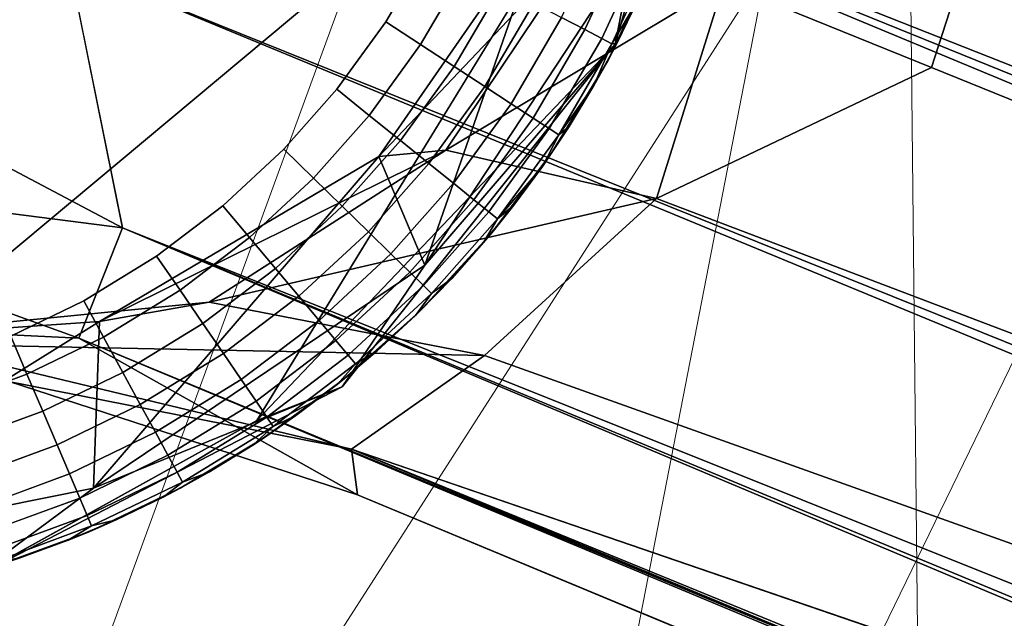
# Model space of a CAD drawing. Units: inches. Extents: x -6 to 442, y 20 to 189.
# Drawn here: x 86 to 87, y 149 to 149 of the extents above; entities that cross this region are included whole.
import ezdxf

# ---------------------------------------------------------------- set-up
doc = ezdxf.new("R2010")
doc.units = ezdxf.units.IN
doc.header["$MEASUREMENT"] = 0
doc.layers.add('SEAT-FABRIC', color=5, linetype='Continuous', lineweight=9)
doc.layers.add('SEAT-GLIDE', color=5, linetype='Continuous')
doc.layers.add('SEAT-LEG', color=5, linetype='Continuous')

# ---------------------------------------------------------------- blocks, each defined once
blk = doc.blocks.new('3AAL8114_0T')
at = {"layer": 'SEAT-FABRIC'}
for points in [[(-8.3614, -8.65472, 19.93958), (-9.31854, -9.08551, 23.19926), (-9.28899, -7.83974, 21.08763)], [(-8.5242, -9.68576, 27.73479), (-10.37864, -8.43716, 29.6879), (-8.50104, -10.19055, 28.02437)], [(-10.17052, -9.27346, 29.75908), (-8.50104, -10.19055, 28.02437), (-10.37864, -8.43716, 29.6879)], [(-10.37864, -8.43716, 29.6879), (-8.5242, -9.68576, 27.73479), (-9.33991, -8.75192, 28.21553)], [(-8.3614, -8.65472, 19.93958), (-7.97753, -9.6366, 20.97029), (-9.31854, -9.08551, 23.19926)], [(-8.5242, -9.68576, 27.73479), (-8.42461, -9.19113, 27.0058), (-9.33991, -8.75192, 28.21553)], [(-8.67468, -10.02808, 23.32992), (-9.90161, -10.79597, 27.20442), (-9.31854, -9.08551, 23.19926)], [(-7.97753, -9.6366, 20.97029), (-8.67468, -10.02808, 23.32992), (-9.31854, -9.08551, 23.19926)]]:
    blk.add_3dface(points, dxfattribs=at)
at = {"layer": 'SEAT-GLIDE'}
for points, invisible_edges in [([(-9.68182, -9.08783, 0.19685), (-9.68182, -9.08783, 0.19685), (-9.2656, -10.09596, 0.19685)], 14), ([(-9.95499, -9.1541, 0.19685), (-9.95499, -9.1541, 0.19685), (-9.2656, -10.09596, 0.19685)], 14), ([(-9.31239, -9.21874, 0.19685), (-9.22229, -9.30914, 0.19685), (-9.2656, -9.2608, 0.19685)], 1), ([(-9.31239, -9.21874, 0.19685), (-9.31239, -9.21874, 0.19685), (-9.2656, -10.09596, 0.19685)], 14), ([(-9.31239, -9.21874, 0.19685), (-9.31239, -9.21874, 0.19685), (-9.1589, -9.40657, 0.19685)], 14), ([(-9.27178, -9.26697, 0.07346), (-9.23513, -9.30723, 0.07346), (-9.27934, -9.27453, 0.05317)], 2), ([(-9.26728, -9.26247, 0.09442), (-9.23023, -9.30317, 0.09442), (-9.27178, -9.26697, 0.07346)], 2), ([(-9.23513, -9.30723, 0.07346), (-9.27178, -9.26697, 0.07346), (-9.23023, -9.30317, 0.09442)], 2), ([(-9.27934, -9.27453, 0.05317), (-9.24338, -9.31405, 0.05317), (-9.28975, -9.28494, 0.03502)], 2), ([(-9.24338, -9.31405, 0.05317), (-9.27934, -9.27453, 0.05317), (-9.23513, -9.30723, 0.07346)], 2), ([(-9.25471, -9.32344, 0.03502), (-9.28975, -9.28494, 0.03502), (-9.24338, -9.31405, 0.05317)], 2), ([(-9.23023, -9.30317, 0.09442), (-9.19485, -9.35058, 0.09442), (-9.23513, -9.30723, 0.07346)], 2), ([(-9.23513, -9.30723, 0.07346), (-9.20013, -9.35413, 0.07346), (-9.24338, -9.31405, 0.05317)], 2), ([(-9.20013, -9.35413, 0.07346), (-9.23513, -9.30723, 0.07346), (-9.19485, -9.35058, 0.09442)], 2), ([(-9.22229, -9.30914, 0.19685), (-9.1589, -9.40657, 0.19685), (-9.18711, -9.35796, 0.19685)], 1), ([(-9.22229, -9.30914, 0.19685), (-9.22229, -9.30914, 0.19685), (-9.1589, -9.40657, 0.19685)], 14), ([(-9.18711, -9.35796, 0.19685), (-9.19682, -9.34341, 0.11811), (-9.22229, -9.30914, 0.19685)], 2), ([(-9.22229, -9.30914, 0.19685), (-9.22229, -9.30914, 0.19685), (-9.19682, -9.34341, 0.11811)], 14), ([(-9.21258, -9.3216, 0.11811), (-9.22229, -9.30914, 0.19685), (-9.19682, -9.34341, 0.11811)], 2), ([(-9.19682, -9.34341, 0.11811), (-9.19682, -9.34341, 0.11811), (-9.22229, -9.30914, 0.19685)], 14), ([(-9.24338, -9.31405, 0.05317), (-9.209, -9.36009, 0.05317), (-9.25471, -9.32344, 0.03502)], 2), ([(-9.209, -9.36009, 0.05317), (-9.24338, -9.31405, 0.05317), (-9.20013, -9.35413, 0.07346)], 2), ([(-9.25471, -9.32344, 0.03502), (-9.22122, -9.36829, 0.03502), (-9.26831, -9.33471, 0.02035)], 2), ([(-9.22122, -9.36829, 0.03502), (-9.25471, -9.32344, 0.03502), (-9.209, -9.36009, 0.05317)], 2), ([(-9.26831, -9.33471, 0.02035), (-9.23589, -9.37814, 0.02035), (-9.28408, -9.34776, 0.00925)], 2), ([(-9.23589, -9.37814, 0.02035), (-9.26831, -9.33471, 0.02035), (-9.22122, -9.36829, 0.03502)], 2), ([(-9.28408, -9.34776, 0.00925), (-9.25288, -9.38954, 0.00925), (-9.30146, -9.36217, 0.00231)], 2), ([(-9.25288, -9.38954, 0.00925), (-9.28408, -9.34776, 0.00925), (-9.23589, -9.37814, 0.02035)], 2), ([(-9.20013, -9.35413, 0.07346), (-9.17041, -9.4035, 0.07346), (-9.209, -9.36009, 0.05317)], 2), ([(-9.19485, -9.35058, 0.09442), (-9.16481, -9.40049, 0.09442), (-9.20013, -9.35413, 0.07346)], 2), ([(-9.17041, -9.4035, 0.07346), (-9.20013, -9.35413, 0.07346), (-9.16481, -9.40049, 0.09442)], 2), ([(-9.209, -9.36009, 0.05317), (-9.17984, -9.40855, 0.05317), (-9.22122, -9.36829, 0.03502)], 2), ([(-9.17984, -9.40855, 0.05317), (-9.209, -9.36009, 0.05317), (-9.17041, -9.4035, 0.07346)], 2), ([(-9.29092, -9.41507), (-9.31935, -9.37699), (-9.30146, -9.36217, 0.00231)], 12), ([(-9.27164, -9.40213, 0.00231), (-9.30146, -9.36217, 0.00231), (-9.25288, -9.38954, 0.00925)], 2), ([(-9.30146, -9.36217, 0.00231), (-9.27164, -9.40213, 0.00231), (-9.29092, -9.41507)], 12), ([(-9.22122, -9.36829, 0.03502), (-9.19281, -9.4155, 0.03502), (-9.23589, -9.37814, 0.02035)], 2), ([(-9.19281, -9.4155, 0.03502), (-9.22122, -9.36829, 0.03502), (-9.17984, -9.40855, 0.05317)], 2), ([(-9.31935, -9.37699), (-9.29092, -9.41507), (-9.51613, -9.51113)], 14), ([(-9.23589, -9.37814, 0.02035), (-9.20838, -9.42385, 0.02035), (-9.25288, -9.38954, 0.00925)], 2), ([(-9.20838, -9.42385, 0.02035), (-9.23589, -9.37814, 0.02035), (-9.19281, -9.4155, 0.03502)], 2), ([(-9.25288, -9.38954, 0.00925), (-9.22641, -9.43352, 0.00925), (-9.27164, -9.40213, 0.00231)], 2), ([(-9.22641, -9.43352, 0.00925), (-9.25288, -9.38954, 0.00925), (-9.20838, -9.42385, 0.02035)], 2), ([(-9.27164, -9.40213, 0.00231), (-9.24631, -9.44419, 0.00231), (-9.29092, -9.41507)], 2), ([(-9.24631, -9.44419, 0.00231), (-9.27164, -9.40213, 0.00231), (-9.22641, -9.43352, 0.00925)], 2), ([(-9.17041, -9.4035, 0.07346), (-9.14667, -9.45336, 0.07346), (-9.17984, -9.40855, 0.05317)], 2), ([(-9.16481, -9.40049, 0.09442), (-9.14079, -9.4509, 0.09442), (-9.17041, -9.4035, 0.07346)], 2), ([(-9.14667, -9.45336, 0.07346), (-9.17041, -9.4035, 0.07346), (-9.14079, -9.4509, 0.09442)], 2), ([(-9.14079, -9.4509, 0.09442), (-9.16481, -9.40049, 0.09442), (-9.15569, -9.41283, 0.11811)], 12), ([(-9.17984, -9.40855, 0.05317), (-9.15651, -9.4575, 0.05317), (-9.19281, -9.4155, 0.03502)], 2), ([(-9.15651, -9.4575, 0.05317), (-9.17984, -9.40855, 0.05317), (-9.14667, -9.45336, 0.07346)], 2), ([(-9.1589, -9.40657, 0.19685), (-9.09521, -9.62317, 0.19685), (-9.13397, -9.46132, 0.19685)], 3), ([(-9.09521, -9.62317, 0.19685), (-9.1589, -9.40657, 0.19685), (-9.09264, -9.67973, 0.19685)], 3), ([(-9.09264, -9.67973, 0.19685), (-9.09264, -9.67973, 0.19685), (-9.1589, -9.40657, 0.19685)], 14), ([(-9.29092, -9.41507), (-9.2668, -9.45516), (-9.51613, -9.51113)], 14), ([(-9.2668, -9.45516), (-9.29092, -9.41507), (-9.24631, -9.44419, 0.00231)], 2), ([(-9.24631, -9.44419, 0.00231), (-9.24631, -9.44419, 0.00231), (-9.29092, -9.41507)], 14), ([(-9.29092, -9.41507), (-9.29092, -9.41507), (-9.24631, -9.44419, 0.00231)], 14), ([(-9.19281, -9.4155, 0.03502), (-9.17009, -9.46319, 0.03502), (-9.20838, -9.42385, 0.02035)], 2), ([(-9.17009, -9.46319, 0.03502), (-9.19281, -9.4155, 0.03502), (-9.15651, -9.4575, 0.05317)], 2), ([(-9.15569, -9.41283, 0.11811), (-9.14413, -9.43713, 0.11811), (-9.14079, -9.4509, 0.09442)], 12), ([(-9.20838, -9.42385, 0.02035), (-9.18638, -9.47002, 0.02035), (-9.22641, -9.43352, 0.00925)], 2), ([(-9.18638, -9.47002, 0.02035), (-9.20838, -9.42385, 0.02035), (-9.17009, -9.46319, 0.03502)], 2), ([(-9.22641, -9.43352, 0.00925), (-9.20525, -9.47794, 0.00925), (-9.24631, -9.44419, 0.00231)], 2), ([(-9.20525, -9.47794, 0.00925), (-9.22641, -9.43352, 0.00925), (-9.18638, -9.47002, 0.02035)], 2), ([(-9.2475, -9.49565), (-9.2668, -9.45516), (-9.24631, -9.44419, 0.00231)], 12), ([(-9.24631, -9.44419, 0.00231), (-9.22608, -9.48667, 0.00231), (-9.2475, -9.49565)], 12), ([(-9.22608, -9.48667, 0.00231), (-9.24631, -9.44419, 0.00231), (-9.20525, -9.47794, 0.00925)], 2), ([(-9.14667, -9.45336, 0.07346), (-9.12712, -9.50735, 0.07346), (-9.15651, -9.4575, 0.05317)], 2), ([(-9.14079, -9.4509, 0.09442), (-9.12104, -9.50548, 0.09442), (-9.14667, -9.45336, 0.07346)], 2), ([(-9.12712, -9.50735, 0.07346), (-9.14667, -9.45336, 0.07346), (-9.12104, -9.50548, 0.09442)], 2), ([(-9.12104, -9.50548, 0.09442), (-9.14079, -9.4509, 0.09442), (-9.1329, -9.46403, 0.11811)], 12), ([(-9.2668, -9.45516), (-9.2475, -9.49565), (-9.51613, -9.51113)], 14), ([(-9.15651, -9.4575, 0.05317), (-9.13733, -9.5105, 0.05317), (-9.17009, -9.46319, 0.03502)], 2), ([(-9.13733, -9.5105, 0.05317), (-9.15651, -9.4575, 0.05317), (-9.12712, -9.50735, 0.07346)], 2), ([(-9.17009, -9.46319, 0.03502), (-9.1514, -9.51482, 0.03502), (-9.18638, -9.47002, 0.02035)], 2), ([(-9.1514, -9.51482, 0.03502), (-9.17009, -9.46319, 0.03502), (-9.13733, -9.5105, 0.05317)], 2), ([(-9.13397, -9.46132, 0.19685), (-9.13397, -9.46132, 0.19685), (-9.09521, -9.62317, 0.19685)], 14), ([(-9.13397, -9.46132, 0.19685), (-9.09521, -9.62317, 0.19685), (-9.11547, -9.51576, 0.19685)], 3), ([(-9.1329, -9.46403, 0.11811), (-9.123, -9.49145, 0.11811), (-9.12104, -9.50548, 0.09442)], 12), ([(-9.18638, -9.47002, 0.02035), (-9.16829, -9.52001, 0.02035), (-9.20525, -9.47794, 0.00925)], 2), ([(-9.16829, -9.52001, 0.02035), (-9.18638, -9.47002, 0.02035), (-9.1514, -9.51482, 0.03502)], 2), ([(-9.20525, -9.47794, 0.00925), (-9.18784, -9.52603, 0.00925), (-9.22608, -9.48667, 0.00231)], 2), ([(-9.18784, -9.52603, 0.00925), (-9.20525, -9.47794, 0.00925), (-9.16829, -9.52001, 0.02035)], 2), ([(-9.22608, -9.48667, 0.00231), (-9.20942, -9.53267, 0.00231), (-9.2475, -9.49565)], 2), ([(-9.20942, -9.53267, 0.00231), (-9.22608, -9.48667, 0.00231), (-9.18784, -9.52603, 0.00925)], 2), ([(-9.2475, -9.49565), (-9.2475, -9.49565), (-9.51613, -9.51113)], 14), ([(-9.2475, -9.49565), (-9.23163, -9.5395), (-9.34904, -9.67822)], 14), ([(-9.23163, -9.5395), (-9.2475, -9.49565), (-9.20942, -9.53267, 0.00231)], 2), ([(-9.20942, -9.53267, 0.00231), (-9.20942, -9.53267, 0.00231), (-9.2475, -9.49565)], 14), ([(-9.2475, -9.49565), (-9.2475, -9.49565), (-9.20942, -9.53267, 0.00231)], 14), ([(-9.12712, -9.50735, 0.07346), (-9.11298, -9.56291, 0.07346), (-9.13733, -9.5105, 0.05317)], 2), ([(-9.12104, -9.50548, 0.09442), (-9.10674, -9.56165, 0.09442), (-9.12712, -9.50735, 0.07346)], 2), ([(-9.11298, -9.56291, 0.07346), (-9.12712, -9.50735, 0.07346), (-9.10674, -9.56165, 0.09442)], 2), ([(-9.10674, -9.56165, 0.09442), (-9.12104, -9.50548, 0.09442), (-9.11447, -9.51932, 0.11811)], 12), ([(-9.1514, -9.51482, 0.03502), (-9.13789, -9.56796, 0.03502), (-9.16829, -9.52001, 0.02035)], 2), ([(-9.13733, -9.5105, 0.05317), (-9.12346, -9.56504, 0.05317), (-9.1514, -9.51482, 0.03502)], 2), ([(-9.13789, -9.56796, 0.03502), (-9.1514, -9.51482, 0.03502), (-9.12346, -9.56504, 0.05317)], 2), ([(-9.12346, -9.56504, 0.05317), (-9.13733, -9.5105, 0.05317), (-9.11298, -9.56291, 0.07346)], 2), ([(-9.16829, -9.52001, 0.02035), (-9.1552, -9.57146, 0.02035), (-9.18784, -9.52603, 0.00925)], 2), ([(-9.1552, -9.57146, 0.02035), (-9.16829, -9.52001, 0.02035), (-9.13789, -9.56796, 0.03502)], 2), ([(-9.11547, -9.51576, 0.19685), (-9.11547, -9.51576, 0.19685), (-9.09521, -9.62317, 0.19685)], 14), ([(-9.11547, -9.51576, 0.19685), (-9.09521, -9.62317, 0.19685), (-9.10278, -9.56934, 0.19685)], 1), ([(-9.11447, -9.51932, 0.11811), (-9.10732, -9.54758, 0.11811), (-9.10674, -9.56165, 0.09442)], 12), ([(-9.18784, -9.52603, 0.00925), (-9.17526, -9.57552, 0.00925), (-9.20942, -9.53267, 0.00231)], 2), ([(-9.17526, -9.57552, 0.00925), (-9.18784, -9.52603, 0.00925), (-9.1552, -9.57146, 0.02035)], 2), ([(-9.20942, -9.53267, 0.00231), (-9.19738, -9.58001, 0.00231), (-9.23163, -9.5395)], 2), ([(-9.19738, -9.58001, 0.00231), (-9.20942, -9.53267, 0.00231), (-9.17526, -9.57552, 0.00925)], 2), ([(-9.23163, -9.5395), (-9.22015, -9.58462), (-9.34904, -9.67822)], 14), ([(-9.22015, -9.58462), (-9.23163, -9.5395), (-9.19738, -9.58001, 0.00231)], 2), ([(-9.19738, -9.58001, 0.00231), (-9.19738, -9.58001, 0.00231), (-9.23163, -9.5395)], 14), ([(-9.23163, -9.5395), (-9.23163, -9.5395), (-9.19738, -9.58001, 0.00231)], 14), ([(-9.12346, -9.56504, 0.05317), (-9.11483, -9.62233, 0.05317), (-9.13789, -9.56796, 0.03502)], 2), ([(-9.11298, -9.56291, 0.07346), (-9.10418, -9.62128, 0.07346), (-9.12346, -9.56504, 0.05317)], 2), ([(-9.11483, -9.62233, 0.05317), (-9.12346, -9.56504, 0.05317), (-9.10418, -9.62128, 0.07346)], 2), ([(-9.10674, -9.56165, 0.09442), (-9.09786, -9.62065, 0.09442), (-9.11298, -9.56291, 0.07346)], 2), ([(-9.10418, -9.62128, 0.07346), (-9.11298, -9.56291, 0.07346), (-9.09786, -9.62065, 0.09442)], 2), ([(-9.10155, -9.57616, 0.11811), (-9.09721, -9.60498, 0.11811), (-9.10674, -9.56165, 0.09442)], 2), ([(-9.10674, -9.56165, 0.09442), (-9.10674, -9.56165, 0.09442), (-9.09721, -9.60498, 0.11811)], 14), ([(-9.09786, -9.62065, 0.09442), (-9.10674, -9.56165, 0.09442), (-9.09721, -9.60498, 0.11811)], 2), ([(-9.09721, -9.60498, 0.11811), (-9.09721, -9.60498, 0.11811), (-9.10674, -9.56165, 0.09442)], 14), ([(-9.13789, -9.56796, 0.03502), (-9.12948, -9.62377, 0.03502), (-9.1552, -9.57146, 0.02035)], 2), ([(-9.12948, -9.62377, 0.03502), (-9.13789, -9.56796, 0.03502), (-9.11483, -9.62233, 0.05317)], 2), ([(-9.17526, -9.57552, 0.00925), (-9.16741, -9.62751, 0.00925), (-9.19738, -9.58001, 0.00231)], 2), ([(-9.1552, -9.57146, 0.02035), (-9.14706, -9.62551, 0.02035), (-9.17526, -9.57552, 0.00925)], 2), ([(-9.16741, -9.62751, 0.00925), (-9.17526, -9.57552, 0.00925), (-9.14706, -9.62551, 0.02035)], 2), ([(-9.14706, -9.62551, 0.02035), (-9.1552, -9.57146, 0.02035), (-9.12948, -9.62377, 0.03502)], 2), ([(-9.21301, -9.63201), (-9.22015, -9.58462), (-9.19738, -9.58001, 0.00231)], 12), ([(-9.19738, -9.58001, 0.00231), (-9.1899, -9.62973, 0.00231), (-9.21301, -9.63201)], 12), ([(-9.1899, -9.62973, 0.00231), (-9.19738, -9.58001, 0.00231), (-9.16741, -9.62751, 0.00925)], 2), ([(-9.22015, -9.58462), (-9.21301, -9.63201), (-9.34904, -9.67822)], 14), ([(-9.14706, -9.62551, 0.02035), (-9.14444, -9.67726, 0.02035), (-9.16741, -9.62751, 0.00925)], 2), ([(-9.12948, -9.62377, 0.03502), (-9.12678, -9.67722, 0.03502), (-9.14706, -9.62551, 0.02035)], 2), ([(-9.14444, -9.67726, 0.02035), (-9.14706, -9.62551, 0.02035), (-9.12678, -9.67722, 0.03502)], 2), ([(-9.11483, -9.62233, 0.05317), (-9.11206, -9.67719, 0.05317), (-9.12948, -9.62377, 0.03502)], 2), ([(-9.12678, -9.67722, 0.03502), (-9.12948, -9.62377, 0.03502), (-9.11206, -9.67719, 0.05317)], 2), ([(-9.10418, -9.62128, 0.07346), (-9.10137, -9.67717, 0.07346), (-9.11483, -9.62233, 0.05317)], 2), ([(-9.11206, -9.67719, 0.05317), (-9.11483, -9.62233, 0.05317), (-9.10137, -9.67717, 0.07346)], 2), ([(-9.09786, -9.62065, 0.09442), (-9.09501, -9.67715, 0.09442), (-9.10418, -9.62128, 0.07346)], 2), ([(-9.10137, -9.67717, 0.07346), (-9.10418, -9.62128, 0.07346), (-9.09501, -9.67715, 0.09442)], 2), ([(-9.09428, -9.63398, 0.11811), (-9.0928, -9.66309, 0.11811), (-9.09786, -9.62065, 0.09442)], 2), ([(-9.09786, -9.62065, 0.09442), (-9.09786, -9.62065, 0.09442), (-9.0928, -9.66309, 0.11811)], 14), ([(-9.09501, -9.67715, 0.09442), (-9.09786, -9.62065, 0.09442), (-9.0928, -9.66309, 0.11811)], 2), ([(-9.0928, -9.66309, 0.11811), (-9.0928, -9.66309, 0.11811), (-9.09786, -9.62065, 0.09442)], 14), ([(-9.09264, -9.67973, 0.19685), (-9.0928, -9.66309, 0.11811), (-9.09521, -9.62317, 0.19685)], 2), ([(-9.09521, -9.62317, 0.19685), (-9.09521, -9.62317, 0.19685), (-9.0928, -9.66309, 0.11811)], 14), ([(-9.09428, -9.63398, 0.11811), (-9.09521, -9.62317, 0.19685), (-9.0928, -9.66309, 0.11811)], 2), ([(-9.0928, -9.66309, 0.11811), (-9.0928, -9.66309, 0.11811), (-9.09521, -9.62317, 0.19685)], 14), ([(-9.1899, -9.62973, 0.00231), (-9.1875, -9.67735, 0.00231), (-9.21301, -9.63201)], 2), ([(-9.16741, -9.62751, 0.00925), (-9.1649, -9.6773, 0.00925), (-9.1899, -9.62973, 0.00231)], 2), ([(-9.1875, -9.67735, 0.00231), (-9.1899, -9.62973, 0.00231), (-9.1649, -9.6773, 0.00925)], 2), ([(-9.1649, -9.6773, 0.00925), (-9.16741, -9.62751, 0.00925), (-9.14444, -9.67726, 0.02035)], 2), ([(-9.21301, -9.63201), (-9.21073, -9.6774), (-9.34904, -9.67822)], 14), ([(-9.21073, -9.6774), (-9.21301, -9.63201), (-9.1875, -9.67735, 0.00231)], 2), ([(-9.1875, -9.67735, 0.00231), (-9.1875, -9.67735, 0.00231), (-9.21301, -9.63201)], 14), ([(-9.21301, -9.63201), (-9.21301, -9.63201), (-9.1875, -9.67735, 0.00231)], 14), ([(-9.09264, -9.67973, 0.19685), (-9.2656, -10.09596, 0.19685), (-9.0951, -9.73232, 0.19685)], 3), ([(-9.09264, -9.67973, 0.19685), (-9.09264, -9.67973, 0.19685), (-9.2656, -10.09596, 0.19685)], 14), ([(-9.21297, -9.7242), (-9.21073, -9.6774), (-9.1875, -9.67735, 0.00231)], 12), ([(-9.1875, -9.67735, 0.00231), (-9.18984, -9.72646, 0.00231), (-9.21297, -9.7242)], 12), ([(-9.18984, -9.72646, 0.00231), (-9.1875, -9.67735, 0.00231), (-9.16737, -9.72865, 0.00925)], 2), ([(-9.1649, -9.6773, 0.00925), (-9.16737, -9.72865, 0.00925), (-9.1875, -9.67735, 0.00231)], 2), ([(-9.16737, -9.72865, 0.00925), (-9.1649, -9.6773, 0.00925), (-9.147, -9.73063, 0.02035)], 2), ([(-9.14444, -9.67726, 0.02035), (-9.147, -9.73063, 0.02035), (-9.1649, -9.6773, 0.00925)], 2), ([(-9.147, -9.73063, 0.02035), (-9.14444, -9.67726, 0.02035), (-9.12943, -9.73234, 0.03502)], 2), ([(-9.12678, -9.67722, 0.03502), (-9.12943, -9.73234, 0.03502), (-9.14444, -9.67726, 0.02035)], 2), ([(-9.12943, -9.73234, 0.03502), (-9.12678, -9.67722, 0.03502), (-9.11478, -9.73377, 0.05317)], 2), ([(-9.11206, -9.67719, 0.05317), (-9.11478, -9.73377, 0.05317), (-9.12678, -9.67722, 0.03502)], 2), ([(-9.11478, -9.73377, 0.05317), (-9.11206, -9.67719, 0.05317), (-9.10414, -9.73481, 0.07346)], 2), ([(-9.10137, -9.67717, 0.07346), (-9.10414, -9.73481, 0.07346), (-9.11206, -9.67719, 0.05317)], 2), ([(-9.10414, -9.73481, 0.07346), (-9.10137, -9.67717, 0.07346), (-9.09781, -9.73543, 0.09442)], 2), ([(-9.09501, -9.67715, 0.09442), (-9.09781, -9.73543, 0.09442), (-9.10137, -9.67717, 0.07346)], 2), ([(-9.09781, -9.73543, 0.09442), (-9.09501, -9.67715, 0.09442), (-9.09278, -9.69238, 0.11811)], 12), ([(-9.0951, -9.73232, 0.19685), (-9.09278, -9.69238, 0.11811), (-9.09264, -9.67973, 0.19685)], 1), ([(-9.09278, -9.69238, 0.11811), (-9.09421, -9.72165, 0.11811), (-9.09781, -9.73543, 0.09442)], 12), ([(-9.09278, -9.69238, 0.11811), (-9.0951, -9.73232, 0.19685), (-9.09421, -9.72165, 0.11811)], 1)]:
    blk.add_3dface(points, dxfattribs=dict(at, invisible_edges=invisible_edges))
for points in [[(-9.2656, -9.2608, 0.19685), (-9.2656, -9.2608, 0.19685), (-9.22229, -9.30914, 0.19685)], [(-9.22229, -9.30914, 0.19685), (-9.247, -9.28023, 0.11811), (-9.2656, -9.2608, 0.19685)], [(-9.23023, -9.30317, 0.09442), (-9.26728, -9.26247, 0.09442), (-9.247, -9.28023, 0.11811)], [(-9.247, -9.28023, 0.11811), (-9.22229, -9.30914, 0.19685), (-9.22931, -9.30052, 0.11811)], [(-9.247, -9.28023, 0.11811), (-9.22931, -9.30052, 0.11811), (-9.23023, -9.30317, 0.09442)], [(-9.23023, -9.30317, 0.09442), (-9.23023, -9.30317, 0.09442), (-9.22931, -9.30052, 0.11811)], [(-9.22931, -9.30052, 0.11811), (-9.21258, -9.3216, 0.11811), (-9.23023, -9.30317, 0.09442)], [(-9.23023, -9.30317, 0.09442), (-9.23023, -9.30317, 0.09442), (-9.21258, -9.3216, 0.11811)], [(-9.19485, -9.35058, 0.09442), (-9.23023, -9.30317, 0.09442), (-9.21258, -9.3216, 0.11811)], [(-9.21258, -9.3216, 0.11811), (-9.21258, -9.3216, 0.11811), (-9.23023, -9.30317, 0.09442)], [(-9.22931, -9.30052, 0.11811), (-9.22931, -9.30052, 0.11811), (-9.22229, -9.30914, 0.19685)], [(-9.22931, -9.30052, 0.11811), (-9.22229, -9.30914, 0.19685), (-9.21258, -9.3216, 0.11811)], [(-9.21258, -9.3216, 0.11811), (-9.21258, -9.3216, 0.11811), (-9.22229, -9.30914, 0.19685)], [(-9.21258, -9.3216, 0.11811), (-9.19682, -9.34341, 0.11811), (-9.19485, -9.35058, 0.09442)], [(-9.19682, -9.34341, 0.11811), (-9.18711, -9.35796, 0.19685), (-9.18206, -9.36592, 0.11811)], [(-9.19485, -9.35058, 0.09442), (-9.19485, -9.35058, 0.09442), (-9.19682, -9.34341, 0.11811)], [(-9.19682, -9.34341, 0.11811), (-9.18206, -9.36592, 0.11811), (-9.19485, -9.35058, 0.09442)], [(-9.19485, -9.35058, 0.09442), (-9.19485, -9.35058, 0.09442), (-9.18206, -9.36592, 0.11811)], [(-9.16481, -9.40049, 0.09442), (-9.19485, -9.35058, 0.09442), (-9.18206, -9.36592, 0.11811)], [(-9.18206, -9.36592, 0.11811), (-9.18206, -9.36592, 0.11811), (-9.19485, -9.35058, 0.09442)], [(-9.18711, -9.35796, 0.19685), (-9.18711, -9.35796, 0.19685), (-9.1589, -9.40657, 0.19685)], [(-9.1589, -9.40657, 0.19685), (-9.16834, -9.38908, 0.11811), (-9.18711, -9.35796, 0.19685)], [(-9.18711, -9.35796, 0.19685), (-9.18711, -9.35796, 0.19685), (-9.16834, -9.38908, 0.11811)], [(-9.18206, -9.36592, 0.11811), (-9.18206, -9.36592, 0.11811), (-9.18711, -9.35796, 0.19685)], [(-9.18206, -9.36592, 0.11811), (-9.18711, -9.35796, 0.19685), (-9.16834, -9.38908, 0.11811)], [(-9.16834, -9.38908, 0.11811), (-9.16834, -9.38908, 0.11811), (-9.18711, -9.35796, 0.19685)], [(-9.18206, -9.36592, 0.11811), (-9.16834, -9.38908, 0.11811), (-9.16481, -9.40049, 0.09442)], [(-9.16834, -9.38908, 0.11811), (-9.1589, -9.40657, 0.19685), (-9.15569, -9.41283, 0.11811)], [(-9.16481, -9.40049, 0.09442), (-9.16481, -9.40049, 0.09442), (-9.16834, -9.38908, 0.11811)], [(-9.16834, -9.38908, 0.11811), (-9.15569, -9.41283, 0.11811), (-9.16481, -9.40049, 0.09442)], [(-9.29092, -9.41507), (-9.29092, -9.41507), (-9.27164, -9.40213, 0.00231)], [(-9.16481, -9.40049, 0.09442), (-9.16481, -9.40049, 0.09442), (-9.15569, -9.41283, 0.11811)], [(-9.15569, -9.41283, 0.11811), (-9.15569, -9.41283, 0.11811), (-9.16481, -9.40049, 0.09442)], [(-9.13397, -9.46132, 0.19685), (-9.14413, -9.43713, 0.11811), (-9.1589, -9.40657, 0.19685)], [(-9.1589, -9.40657, 0.19685), (-9.1589, -9.40657, 0.19685), (-9.14413, -9.43713, 0.11811)], [(-9.15569, -9.41283, 0.11811), (-9.15569, -9.41283, 0.11811), (-9.1589, -9.40657, 0.19685)], [(-9.15569, -9.41283, 0.11811), (-9.1589, -9.40657, 0.19685), (-9.14413, -9.43713, 0.11811)], [(-9.14413, -9.43713, 0.11811), (-9.14413, -9.43713, 0.11811), (-9.1589, -9.40657, 0.19685)], [(-9.14413, -9.43713, 0.11811), (-9.13397, -9.46132, 0.19685), (-9.1329, -9.46403, 0.11811)], [(-9.14079, -9.4509, 0.09442), (-9.14079, -9.4509, 0.09442), (-9.14413, -9.43713, 0.11811)], [(-9.14413, -9.43713, 0.11811), (-9.1329, -9.46403, 0.11811), (-9.14079, -9.4509, 0.09442)], [(-9.24631, -9.44419, 0.00231), (-9.24631, -9.44419, 0.00231), (-9.2668, -9.45516)], [(-9.14079, -9.4509, 0.09442), (-9.14079, -9.4509, 0.09442), (-9.1329, -9.46403, 0.11811)], [(-9.1329, -9.46403, 0.11811), (-9.1329, -9.46403, 0.11811), (-9.14079, -9.4509, 0.09442)], [(-9.11547, -9.51576, 0.19685), (-9.123, -9.49145, 0.11811), (-9.13397, -9.46132, 0.19685)], [(-9.13397, -9.46132, 0.19685), (-9.13397, -9.46132, 0.19685), (-9.123, -9.49145, 0.11811)], [(-9.1329, -9.46403, 0.11811), (-9.1329, -9.46403, 0.11811), (-9.13397, -9.46132, 0.19685)], [(-9.1329, -9.46403, 0.11811), (-9.13397, -9.46132, 0.19685), (-9.123, -9.49145, 0.11811)], [(-9.123, -9.49145, 0.11811), (-9.123, -9.49145, 0.11811), (-9.13397, -9.46132, 0.19685)], [(-9.2475, -9.49565), (-9.2475, -9.49565), (-9.22608, -9.48667, 0.00231)], [(-9.123, -9.49145, 0.11811), (-9.11547, -9.51576, 0.19685), (-9.11447, -9.51932, 0.11811)], [(-9.12104, -9.50548, 0.09442), (-9.12104, -9.50548, 0.09442), (-9.123, -9.49145, 0.11811)], [(-9.123, -9.49145, 0.11811), (-9.11447, -9.51932, 0.11811), (-9.12104, -9.50548, 0.09442)], [(-9.12104, -9.50548, 0.09442), (-9.12104, -9.50548, 0.09442), (-9.11447, -9.51932, 0.11811)], [(-9.11447, -9.51932, 0.11811), (-9.11447, -9.51932, 0.11811), (-9.12104, -9.50548, 0.09442)], [(-9.51619, -9.84536), (-9.68327, -9.67828), (-9.51613, -9.51113), (-9.34904, -9.67822)], [(-9.10278, -9.56934, 0.19685), (-9.10732, -9.54758, 0.11811), (-9.11547, -9.51576, 0.19685)], [(-9.11547, -9.51576, 0.19685), (-9.11547, -9.51576, 0.19685), (-9.10732, -9.54758, 0.11811)], [(-9.11447, -9.51932, 0.11811), (-9.11447, -9.51932, 0.11811), (-9.11547, -9.51576, 0.19685)], [(-9.11447, -9.51932, 0.11811), (-9.11547, -9.51576, 0.19685), (-9.10732, -9.54758, 0.11811)], [(-9.10732, -9.54758, 0.11811), (-9.10732, -9.54758, 0.11811), (-9.11547, -9.51576, 0.19685)], [(-9.10732, -9.54758, 0.11811), (-9.10278, -9.56934, 0.19685), (-9.10155, -9.57616, 0.11811)], [(-9.10674, -9.56165, 0.09442), (-9.10674, -9.56165, 0.09442), (-9.10732, -9.54758, 0.11811)], [(-9.10732, -9.54758, 0.11811), (-9.10155, -9.57616, 0.11811), (-9.10674, -9.56165, 0.09442)], [(-9.10674, -9.56165, 0.09442), (-9.10674, -9.56165, 0.09442), (-9.10155, -9.57616, 0.11811)], [(-9.10278, -9.56934, 0.19685), (-9.10278, -9.56934, 0.19685), (-9.09521, -9.62317, 0.19685)], [(-9.09521, -9.62317, 0.19685), (-9.09721, -9.60498, 0.11811), (-9.10278, -9.56934, 0.19685)], [(-9.10278, -9.56934, 0.19685), (-9.10278, -9.56934, 0.19685), (-9.09721, -9.60498, 0.11811)], [(-9.10155, -9.57616, 0.11811), (-9.10155, -9.57616, 0.11811), (-9.10278, -9.56934, 0.19685)], [(-9.10155, -9.57616, 0.11811), (-9.10278, -9.56934, 0.19685), (-9.09721, -9.60498, 0.11811)], [(-9.09721, -9.60498, 0.11811), (-9.09721, -9.60498, 0.11811), (-9.10278, -9.56934, 0.19685)], [(-9.19738, -9.58001, 0.00231), (-9.19738, -9.58001, 0.00231), (-9.22015, -9.58462)], [(-9.09721, -9.60498, 0.11811), (-9.09428, -9.63398, 0.11811), (-9.09786, -9.62065, 0.09442)], [(-9.09721, -9.60498, 0.11811), (-9.09521, -9.62317, 0.19685), (-9.09428, -9.63398, 0.11811)], [(-9.09786, -9.62065, 0.09442), (-9.09786, -9.62065, 0.09442), (-9.09428, -9.63398, 0.11811)], [(-9.09428, -9.63398, 0.11811), (-9.09428, -9.63398, 0.11811), (-9.09521, -9.62317, 0.19685)], [(-9.21301, -9.63201), (-9.21301, -9.63201), (-9.1899, -9.62973, 0.00231)], [(-9.0928, -9.66309, 0.11811), (-9.09278, -9.69238, 0.11811), (-9.09501, -9.67715, 0.09442)], [(-9.0928, -9.66309, 0.11811), (-9.09264, -9.67973, 0.19685), (-9.09278, -9.69238, 0.11811)], [(-9.1875, -9.67735, 0.00231), (-9.1875, -9.67735, 0.00231), (-9.21073, -9.6774)], [(-9.09501, -9.67715, 0.09442), (-9.09501, -9.67715, 0.09442), (-9.09278, -9.69238, 0.11811)], [(-9.09278, -9.69238, 0.11811), (-9.09278, -9.69238, 0.11811), (-9.09501, -9.67715, 0.09442)], [(-9.09264, -9.67973, 0.19685), (-9.09264, -9.67973, 0.19685), (-9.09278, -9.69238, 0.11811)], [(-9.09278, -9.69238, 0.11811), (-9.09278, -9.69238, 0.11811), (-9.09264, -9.67973, 0.19685)]]:
    blk.add_3dface(points, dxfattribs=at)
at = {"layer": 'SEAT-LEG'}
for points in [[(-1.54686, -0.90333, 5.43725), (-9.64368, -9.14689, 2.13314), (-1.1764, -0.54116, 5.84602)], [(-9.63261, -9.17624, 2.28561), (-1.1764, -0.54116, 5.84602), (-9.64368, -9.14689, 2.13314)], [(-1.1764, -0.54116, 5.84602), (-9.63261, -9.17624, 2.28561), (-1.26924, -0.68282, 5.99568)], [(-9.60254, -9.23742, 2.42634), (-1.26924, -0.68282, 5.99568), (-9.63261, -9.17624, 2.28561)], [(-1.26924, -0.68282, 5.99568), (-9.60254, -9.23742, 2.42634), (-1.56287, -1.08062, 5.9977)], [(-9.64368, -9.14689, 2.13314), (-1.54686, -0.90333, 5.43725), (-9.43202, -8.97683, 2.01027)], [(-0.33776, -0.93443, 5.51267), (-9.07777, -9.52618, 1.95858), (-0.91793, -1.41629, 5.05582)], [(-0.54803, -1.18113, 5.59079), (-9.07777, -9.52618, 1.95858), (-0.33776, -0.93443, 5.51267)], [(-1.56287, -1.08062, 5.9977), (-9.60254, -9.23742, 2.42634), (-1.54716, -1.23938, 6.14211)], [(-0.68775, -1.26546, 5.9917), (-9.19481, -9.64268, 2.27604), (-0.49667, -1.12254, 5.87551)], [(-9.05305, -9.53315, 2.1559), (-0.49667, -1.12254, 5.87551), (-9.19481, -9.64268, 2.27604)], [(-0.49667, -1.12254, 5.87551), (-9.05305, -9.53315, 2.1559), (-0.54803, -1.18113, 5.59079)], [(-9.07777, -9.52618, 1.95858), (-0.54803, -1.18113, 5.59079), (-9.05305, -9.53315, 2.1559)], [(-9.56879, -9.35904, 2.51964), (-1.54716, -1.23938, 6.14211), (-9.60254, -9.23742, 2.42634)], [(-1.54716, -1.23938, 6.14211), (-9.56879, -9.35904, 2.51964), (-1.40525, -1.25202, 6.25197)], [(-9.49001, -9.46603, 2.55846), (-1.40525, -1.25202, 6.25197), (-9.56879, -9.35904, 2.51964)], [(-1.40525, -1.25202, 6.25197), (-9.49001, -9.46603, 2.55846), (-1.42351, -1.41751, 6.22423)], [(-9.19481, -9.64268, 2.27604), (-0.68775, -1.26546, 5.9917), (-9.24221, -9.59612, 2.42832)], [(-1.17275, -1.66608, 5.93055), (-9.24221, -9.59612, 2.42832), (-0.68775, -1.26546, 5.9917)], [(-1.42351, -1.41751, 6.22423), (-9.49001, -9.46603, 2.55846), (-1.27876, -1.42407, 6.23767)], [(-9.07777, -9.52618, 1.95858), (-5.16523, -5.16043, 3.24202), (-0.91793, -1.41629, 5.05582)], [(-9.38967, -9.56599, 2.52397), (-1.27876, -1.42407, 6.23767), (-9.49001, -9.46603, 2.55846)], [(-1.27876, -1.42407, 6.23767), (-9.38967, -9.56599, 2.52397), (-1.19919, -1.48643, 6.17353)], [(-9.24221, -9.59612, 2.42832), (-1.19919, -1.48643, 6.17353), (-9.38967, -9.56599, 2.52397)], [(-1.19919, -1.48643, 6.17353), (-9.24221, -9.59612, 2.42832), (-1.17275, -1.66608, 5.93055)], [(-9.43202, -8.97683, 2.01027), (-5.16523, -5.16043, 3.24202), (-9.45023, -9.09463, 1.79347)], [(-9.45023, -9.09463, 1.79347), (-5.16523, -5.16043, 3.24202), (-9.2438, -9.06069, 1.75534)], [(-9.2438, -9.06069, 1.75534), (-5.16523, -5.16043, 3.24202), (-9.14812, -9.14332, 1.72348)], [(-9.14812, -9.14332, 1.72348), (-5.16523, -5.16043, 3.24202), (-9.14055, -9.31404, 1.70567)], [(-9.14055, -9.31404, 1.70567), (-5.16523, -5.16043, 3.24202), (-9.0971, -9.43715, 1.79141)], [(-9.0971, -9.43715, 1.79141), (-5.16523, -5.16043, 3.24202), (-9.07777, -9.52618, 1.95858)], [(-9.2438, -9.06069, 1.75534), (-9.14812, -9.14332, 1.72348), (-9.23697, -9.23217, 1.65301)], [(-9.14812, -9.14332, 1.72348), (-9.14055, -9.31404, 1.70567), (-9.23697, -9.23217, 1.65301)], [(-9.22923, -9.30169, 0.20753), (-9.40632, -9.15867, 0.20597), (-9.27542, -9.27062, 0.68128)], [(-9.22923, -9.30169, 0.20753), (-9.11339, -9.56889, 0.19626), (-9.40632, -9.15867, 0.20597)], [(-9.21161, -9.41222, 1.56218), (-9.29295, -9.28815, 1.54316), (-9.23697, -9.23217, 1.65301)], [(-9.14055, -9.31404, 1.70567), (-9.21161, -9.41222, 1.56218), (-9.23697, -9.23217, 1.65301)], [(-9.15678, -9.44812, 0.68128), (-9.27542, -9.27062, 0.68128), (-9.31164, -9.30814, 1.42007)], [(-9.27542, -9.27062, 0.68128), (-9.15678, -9.44812, 0.68128), (-9.22923, -9.30169, 0.20753)], [(-9.22298, -9.44811, 1.42977), (-9.31164, -9.30814, 1.42007), (-9.29295, -9.28815, 1.54316)], [(-9.21161, -9.41222, 1.56218), (-9.22298, -9.44811, 1.42977), (-9.29295, -9.28815, 1.54316)], [(-9.11209, -9.51745, 0.21665), (-9.11339, -9.56889, 0.19626), (-9.22923, -9.30169, 0.20753)], [(-9.11209, -9.51745, 0.21665), (-9.22923, -9.30169, 0.20753), (-9.15678, -9.44812, 0.68128)], [(-9.22298, -9.44811, 1.42977), (-9.15678, -9.44812, 0.68128), (-9.31164, -9.30814, 1.42007)], [(-9.18491, -9.56751, 1.61941), (-9.21161, -9.41222, 1.56218), (-9.14055, -9.31404, 1.70567)], [(-9.0971, -9.43715, 1.79141), (-9.18491, -9.56751, 1.61941), (-9.14055, -9.31404, 1.70567)], [(-9.19875, -9.62835, 1.45619), (-9.22298, -9.44811, 1.42977), (-9.21161, -9.41222, 1.56218)], [(-9.18491, -9.56751, 1.61941), (-9.19875, -9.62835, 1.45619), (-9.21161, -9.41222, 1.56218)], [(-9.25221, -9.78382, 1.61803), (-9.18491, -9.56751, 1.61941), (-9.0971, -9.43715, 1.79141)], [(-9.07777, -9.52618, 1.95858), (-9.25221, -9.78382, 1.61803), (-9.0971, -9.43715, 1.79141)], [(-9.19875, -9.62835, 1.45619), (-9.11413, -9.66783, 0.68128), (-9.22298, -9.44811, 1.42977)], [(-9.11413, -9.66783, 0.68128), (-9.15678, -9.44812, 0.68128), (-9.22298, -9.44811, 1.42977)], [(-9.15678, -9.44812, 0.68128), (-9.11413, -9.66783, 0.68128), (-9.11209, -9.51745, 0.21665)], [(-9.09424, -9.75068, 0.21689), (-9.11209, -9.51745, 0.21665), (-9.11413, -9.66783, 0.68128)], [(-9.09424, -9.75068, 0.21689), (-9.11339, -9.56889, 0.19626), (-9.11209, -9.51745, 0.21665)], [(-9.25293, -9.76353, 2), (-9.25221, -9.78382, 1.61803), (-9.07777, -9.52618, 1.95858)], [(-9.25293, -9.76353, 2), (-9.07777, -9.52618, 1.95858), (-9.05305, -9.53315, 2.1559)], [(-9.05305, -9.53315, 2.1559), (-9.19481, -9.64268, 2.27604), (-9.25293, -9.76353, 2)], [(-9.38967, -9.56599, 2.52397), (-9.44227, -9.75922, 2.32751), (-9.24221, -9.59612, 2.42832)], [(-9.25221, -9.78382, 1.61803), (-9.19875, -9.62835, 1.45619), (-9.18491, -9.56751, 1.61941)], [(-9.44227, -9.75922, 2.32751), (-9.39562, -9.85936, 2.0971), (-9.24221, -9.59612, 2.42832)], [(-9.24221, -9.59612, 2.42832), (-9.39562, -9.85936, 2.0971), (-9.19481, -9.64268, 2.27604)], [(-9.25221, -9.78382, 1.61803), (-9.15832, -9.8841, 0.68128), (-9.19875, -9.62835, 1.45619)], [(-9.15832, -9.8841, 0.68128), (-9.11413, -9.66783, 0.68128), (-9.19875, -9.62835, 1.45619)], [(-9.25293, -9.76353, 2), (-9.19481, -9.64268, 2.27604), (-9.39562, -9.85936, 2.0971)], [(-9.11413, -9.66783, 0.68128), (-9.15832, -9.8841, 0.68128), (-9.09424, -9.75068, 0.21689)]]:
    blk.add_3dface(points, dxfattribs=at)
for points, invisible_edges in [([(-9.40632, -9.15867, 0.20597), (-9.16353, -9.95604, 0.20624), (-9.7928, -9.10862, 0.19625)], 2), ([(-9.16353, -9.95604, 0.20624), (-9.40632, -9.15867, 0.20597), (-9.11339, -9.56889, 0.19626)], 12), ([(-9.11339, -9.56889, 0.19626), (-9.09424, -9.75068, 0.21689), (-9.16353, -9.95604, 0.20624)], 12)]:
    blk.add_3dface(points, dxfattribs=dict(at, invisible_edges=invisible_edges))

msp = doc.modelspace()

# ---------------------------------------------------------------- block references
at = {"rotation": 292.9439967339017}
msp.add_blockref('3AAL8114_0T', (98.79576, 144.13823), dxfattribs=at)

doc.saveas('drawing.dxf')
